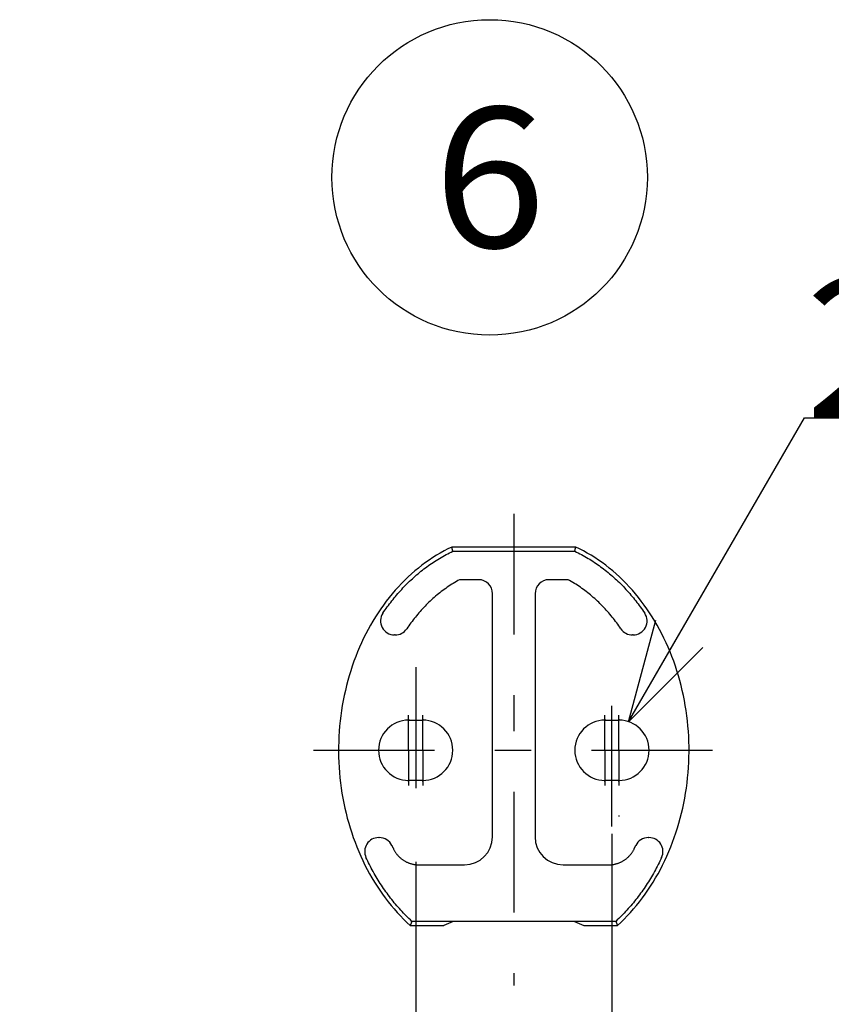
# Model space of a CAD drawing. Extents: x -277 to 273, y -384 to 383.
# Drawn here: x 54 to 112, y 178 to 249 of the extents above; entities that cross this region are included whole.
import ezdxf
from ezdxf.enums import TextEntityAlignment as Align

# ---------------------------------------------------------------- set-up
doc = ezdxf.new("R2010")
doc.units = 0
doc.header["$LTSCALE"] = 2.5
doc.header["$MEASUREMENT"] = 0
doc.linetypes.add('CENTER', pattern=[7.933798, 3.449477, -1.724739, 1.034843, -1.724739])
doc.layers.get('0').update_dxf_attribs({"linetype": 'CONTINUOUS'})
doc.layers.add('LAYER0001', color=7, linetype='CONTINUOUS')
doc.styles.get("Standard").update_dxf_attribs({"font": 'txt.shx', "width": 0.8, "height": 8.5, "bigfont": 'bigfont.shx'})

# ---------------------------------------------------------------- blocks, each defined once
blk = doc.blocks.new('GROUP_3')
at = {"layer": 'LAYER0001', "color": 9, "linetype": 'CONTINUOUS'}
blk.add_circle((87.572, 237.336), 11.25, dxfattribs=at)
at = {"layer": 'LAYER0001', "color": 4, "width": 0.8}
blk.add_text('6', height=10, dxfattribs=at).set_placement((83.572, 232.336), (91.572, 232.336), align=Align.FIT)
blk = doc.blocks.new('GROUP_103')
at = {"color": 3, "linetype": 'CONTINUOUS'}
for p, q in [((81.928, 184.027), (81.924, 184.018)), ((81.931, 184.035), (81.928, 184.027)), ((81.934, 184.044), (81.931, 184.035)), ((81.938, 184.052), (81.934, 184.044)), ((81.941, 184.061), (81.938, 184.052)), ((81.944, 184.069), (81.941, 184.061)), ((81.947, 184.078), (81.944, 184.069)), ((81.951, 184.086), (81.947, 184.078)), ((81.954, 184.095), (81.951, 184.086)), ((81.957, 184.103), (81.954, 184.095)), ((81.961, 184.112), (81.957, 184.103)), ((81.964, 184.12), (81.961, 184.112)), ((81.967, 184.129), (81.964, 184.12)), ((81.971, 184.137), (81.967, 184.129)), ((81.974, 184.146), (81.971, 184.137)), ((81.977, 184.154), (81.974, 184.146)), ((81.98, 184.163), (81.977, 184.154)), ((81.984, 184.171), (81.98, 184.163)), ((81.987, 184.18), (81.984, 184.171)), ((81.99, 184.188), (81.987, 184.18)), ((81.994, 184.197), (81.99, 184.188)), ((81.997, 184.205), (81.994, 184.197)), ((82, 184.214), (81.997, 184.205)), ((82.004, 184.222), (82, 184.214)), ((82.007, 184.23), (82.004, 184.222)), ((82.01, 184.239), (82.007, 184.23)), ((82.014, 184.247), (82.01, 184.239)), ((82.017, 184.256), (82.014, 184.247)), ((82.02, 184.264), (82.017, 184.256)), ((81.908, 183.976), (81.905, 183.967)), ((81.911, 183.984), (81.908, 183.976)), ((81.915, 183.993), (81.911, 183.984)), ((81.918, 184.001), (81.915, 183.993)), ((81.921, 184.01), (81.918, 184.001)), ((81.924, 184.018), (81.921, 184.01))]:
    blk.add_line(p, q, dxfattribs=at)
blk = doc.blocks.new('GROUP_104')
at = {"color": 3, "linetype": 'CONTINUOUS'}
for p, q in [((96.572, 184.264), (96.574, 184.258)), ((96.574, 184.258), (96.576, 184.253)), ((96.576, 184.253), (96.579, 184.247)), ((96.579, 184.247), (96.581, 184.241)), ((96.581, 184.241), (96.583, 184.235)), ((96.583, 184.235), (96.586, 184.229)), ((96.586, 184.229), (96.588, 184.223)), ((96.588, 184.223), (96.59, 184.217)), ((96.59, 184.217), (96.593, 184.211)), ((96.593, 184.211), (96.595, 184.205)), ((96.595, 184.205), (96.597, 184.199)), ((96.597, 184.199), (96.599, 184.193)), ((96.599, 184.193), (96.602, 184.187)), ((96.602, 184.187), (96.604, 184.181)), ((96.604, 184.181), (96.606, 184.175)), ((96.606, 184.175), (96.609, 184.169)), ((96.609, 184.169), (96.611, 184.163)), ((96.611, 184.163), (96.613, 184.157)), ((96.613, 184.157), (96.616, 184.152)), ((96.616, 184.152), (96.618, 184.146)), ((96.618, 184.146), (96.62, 184.14)), ((96.62, 184.14), (96.623, 184.134)), ((96.623, 184.134), (96.625, 184.128)), ((96.625, 184.128), (96.627, 184.122)), ((96.627, 184.122), (96.63, 184.116)), ((96.63, 184.116), (96.632, 184.11)), ((96.632, 184.11), (96.634, 184.104)), ((96.634, 184.104), (96.637, 184.098)), ((96.637, 184.098), (96.639, 184.092)), ((96.639, 184.092), (96.641, 184.086)), ((96.641, 184.086), (96.643, 184.08)), ((96.643, 184.08), (96.646, 184.074)), ((96.646, 184.074), (96.648, 184.068)), ((96.648, 184.068), (96.65, 184.062)), ((96.65, 184.062), (96.653, 184.057)), ((96.653, 184.057), (96.655, 184.051)), ((96.655, 184.051), (96.657, 184.045)), ((96.657, 184.045), (96.66, 184.039)), ((96.66, 184.039), (96.662, 184.033)), ((96.662, 184.033), (96.664, 184.027)), ((96.664, 184.027), (96.666, 184.021)), ((96.666, 184.021), (96.669, 184.015)), ((96.669, 184.015), (96.671, 184.009)), ((96.671, 184.009), (96.673, 184.003)), ((96.673, 184.003), (96.676, 183.997)), ((96.676, 183.997), (96.678, 183.991)), ((96.678, 183.991), (96.68, 183.985)), ((96.68, 183.985), (96.683, 183.979)), ((96.683, 183.979), (96.685, 183.973)), ((96.685, 183.973), (96.687, 183.967))]:
    blk.add_line(p, q, dxfattribs=at)
blk = doc.blocks.new('GROUP_105')
at = {"color": 3, "linetype": 'CONTINUOUS'}
for p, q in [((80.722, 189.414), (80.742, 189.374)), ((80.742, 189.374), (80.763, 189.335)), ((80.763, 189.335), (80.785, 189.296)), ((80.785, 189.296), (80.808, 189.258)), ((80.808, 189.258), (80.831, 189.22)), ((80.831, 189.22), (80.856, 189.183)), ((80.856, 189.183), (80.881, 189.147)), ((80.881, 189.147), (80.907, 189.111)), ((80.907, 189.111), (80.933, 189.076)), ((80.933, 189.076), (80.961, 189.041)), ((80.961, 189.041), (80.989, 189.007)), ((80.989, 189.007), (81.018, 188.973)), ((81.018, 188.973), (81.048, 188.94)), ((81.048, 188.94), (81.079, 188.908)), ((81.079, 188.908), (81.11, 188.876)), ((81.11, 188.876), (81.142, 188.845)), ((81.142, 188.845), (81.175, 188.815)), ((81.175, 188.815), (81.208, 188.785)), ((81.208, 188.785), (81.242, 188.757)), ((81.242, 188.757), (81.277, 188.729)), ((81.277, 188.729), (81.312, 188.702)), ((81.312, 188.702), (81.348, 188.675)), ((81.348, 188.675), (81.384, 188.65)), ((81.384, 188.65), (81.421, 188.625)), ((81.421, 188.625), (81.458, 188.601)), ((81.458, 188.601), (81.496, 188.578)), ((81.496, 188.578), (81.535, 188.556)), ((81.535, 188.556), (81.574, 188.534)), ((81.574, 188.534), (81.613, 188.514)), ((81.613, 188.514), (81.653, 188.494)), ((81.653, 188.494), (81.694, 188.475)), ((81.694, 188.475), (81.735, 188.458)), ((81.735, 188.458), (81.776, 188.441)), ((81.776, 188.441), (81.818, 188.425)), ((81.818, 188.425), (81.859, 188.409)), ((81.859, 188.409), (81.902, 188.395)), ((81.902, 188.395), (81.944, 188.382)), ((81.944, 188.382), (81.987, 188.37)), ((81.987, 188.37), (82.029, 188.359)), ((82.029, 188.359), (82.073, 188.348)), ((82.073, 188.348), (82.116, 188.339)), ((82.116, 188.339), (82.16, 188.331)), ((82.16, 188.331), (82.204, 188.323)), ((82.204, 188.323), (82.248, 188.317)), ((82.248, 188.317), (82.292, 188.311)), ((82.292, 188.311), (82.337, 188.307)), ((82.337, 188.307), (82.381, 188.303)), ((82.381, 188.303), (82.426, 188.301)), ((82.426, 188.301), (82.471, 188.299)), ((82.471, 188.299), (82.516, 188.299))]:
    blk.add_line(p, q, dxfattribs=at)
blk = doc.blocks.new('GROUP_106')
at = {"color": 3, "linetype": 'CONTINUOUS'}
for p, q in [((97.542, 188.939), (97.572, 188.971)), ((97.572, 188.971), (97.601, 189.005)), ((97.601, 189.005), (97.63, 189.039)), ((97.63, 189.039), (97.657, 189.074)), ((97.657, 189.074), (97.684, 189.109)), ((97.684, 189.109), (97.71, 189.145)), ((97.71, 189.145), (97.735, 189.182)), ((97.735, 189.182), (97.76, 189.219)), ((97.76, 189.219), (97.784, 189.257)), ((97.784, 189.257), (97.806, 189.296)), ((97.806, 189.296), (97.828, 189.335)), ((97.828, 189.335), (97.85, 189.374)), ((97.85, 189.374), (97.87, 189.414)), ((96.076, 188.299), (96.121, 188.299)), ((96.121, 188.299), (96.166, 188.301)), ((96.166, 188.301), (96.21, 188.303)), ((96.21, 188.303), (96.254, 188.307)), ((96.254, 188.307), (96.299, 188.311)), ((96.299, 188.311), (96.343, 188.316)), ((96.343, 188.316), (96.386, 188.323)), ((96.386, 188.323), (96.43, 188.33)), ((96.43, 188.33), (96.474, 188.339)), ((96.474, 188.339), (96.517, 188.348)), ((96.517, 188.348), (96.56, 188.358)), ((96.56, 188.358), (96.603, 188.369)), ((96.603, 188.369), (96.646, 188.382)), ((96.646, 188.382), (96.688, 188.395)), ((96.688, 188.395), (96.731, 188.409)), ((96.731, 188.409), (96.773, 188.424)), ((96.773, 188.424), (96.814, 188.44)), ((96.814, 188.44), (96.855, 188.457)), ((96.855, 188.457), (96.896, 188.475)), ((96.896, 188.475), (96.937, 188.493)), ((96.937, 188.493), (96.976, 188.513)), ((96.976, 188.513), (97.016, 188.533)), ((97.016, 188.533), (97.055, 188.555)), ((97.055, 188.555), (97.093, 188.577)), ((97.093, 188.577), (97.131, 188.6)), ((97.131, 188.6), (97.169, 188.623)), ((97.169, 188.623), (97.206, 188.648)), ((97.206, 188.648), (97.242, 188.674)), ((97.242, 188.674), (97.278, 188.7)), ((97.278, 188.7), (97.313, 188.727)), ((97.313, 188.727), (97.348, 188.755)), ((97.348, 188.755), (97.382, 188.784)), ((97.382, 188.784), (97.416, 188.814)), ((97.416, 188.814), (97.448, 188.844)), ((97.448, 188.844), (97.481, 188.875)), ((97.481, 188.875), (97.512, 188.906)), ((97.512, 188.906), (97.542, 188.939))]:
    blk.add_line(p, q, dxfattribs=at)
blk = doc.blocks.new('GROUP_107')
at = {"color": 3, "linetype": 'CONTINUOUS'}
for p, q in [((78.813, 188.689), (78.752, 188.817)), ((78.874, 188.562), (78.813, 188.689)), ((78.937, 188.435), (78.874, 188.562)), ((79.001, 188.309), (78.937, 188.435)), ((79.065, 188.183), (79.001, 188.309)), ((79.131, 188.058), (79.065, 188.183)), ((79.198, 187.934), (79.131, 188.058)), ((79.266, 187.81), (79.198, 187.934)), ((79.336, 187.687), (79.266, 187.81)), ((79.406, 187.565), (79.336, 187.687)), ((79.477, 187.443), (79.406, 187.565)), ((79.55, 187.322), (79.477, 187.443)), ((79.624, 187.201), (79.55, 187.322)), ((79.698, 187.081), (79.624, 187.201)), ((79.774, 186.962), (79.698, 187.081)), ((79.851, 186.843), (79.774, 186.962)), ((79.929, 186.726), (79.851, 186.843)), ((80.008, 186.609), (79.929, 186.726)), ((80.089, 186.493), (80.008, 186.609)), ((80.17, 186.378), (80.089, 186.493)), ((80.252, 186.264), (80.17, 186.378)), ((80.335, 186.15), (80.252, 186.264)), ((80.42, 186.038), (80.335, 186.15)), ((80.505, 185.926), (80.42, 186.038)), ((80.591, 185.815), (80.505, 185.926)), ((80.679, 185.706), (80.591, 185.815)), ((80.767, 185.597), (80.679, 185.706)), ((80.857, 185.488), (80.767, 185.597)), ((80.948, 185.381), (80.857, 185.488)), ((81.039, 185.275), (80.948, 185.381)), ((81.132, 185.17), (81.039, 185.275)), ((81.226, 185.065), (81.132, 185.17)), ((81.322, 184.962), (81.226, 185.065)), ((81.418, 184.859), (81.322, 184.962)), ((81.515, 184.758), (81.418, 184.859)), ((81.614, 184.657), (81.515, 184.758)), ((81.714, 184.558), (81.614, 184.657)), ((81.815, 184.459), (81.714, 184.558)), ((81.917, 184.361), (81.815, 184.459)), ((82.02, 184.264), (81.917, 184.361))]:
    blk.add_line(p, q, dxfattribs=at)
blk = doc.blocks.new('GROUP_108')
at = {"color": 3, "linetype": 'CONTINUOUS'}
for p, q in [((97.979, 189.64), (97.984, 189.652)), ((97.984, 189.652), (97.99, 189.665)), ((97.87, 189.414), (97.876, 189.427)), ((97.876, 189.427), (97.882, 189.439)), ((97.882, 189.439), (97.888, 189.452)), ((97.888, 189.452), (97.894, 189.464)), ((97.894, 189.464), (97.9, 189.477)), ((97.9, 189.477), (97.906, 189.489)), ((97.906, 189.489), (97.913, 189.502)), ((97.913, 189.502), (97.919, 189.514)), ((97.919, 189.514), (97.925, 189.527)), ((97.925, 189.527), (97.931, 189.539)), ((97.931, 189.539), (97.937, 189.552)), ((97.937, 189.552), (97.943, 189.564)), ((97.943, 189.564), (97.949, 189.577)), ((97.949, 189.577), (97.955, 189.589)), ((97.955, 189.589), (97.961, 189.602)), ((97.961, 189.602), (97.967, 189.615)), ((97.967, 189.615), (97.973, 189.627)), ((97.973, 189.627), (97.979, 189.64))]:
    blk.add_line(p, q, dxfattribs=at)
blk = doc.blocks.new('GROUP_109')
at = {"color": 3, "linetype": 'CONTINUOUS'}
for p, q in [((99.591, 188.309), (99.526, 188.183)), ((99.655, 188.435), (99.591, 188.309)), ((99.718, 188.562), (99.655, 188.435)), ((99.779, 188.689), (99.718, 188.562)), ((99.84, 188.817), (99.779, 188.689)), ((99.186, 187.565), (99.115, 187.443)), ((99.256, 187.687), (99.186, 187.565)), ((99.326, 187.81), (99.256, 187.687)), ((99.394, 187.934), (99.326, 187.81)), ((99.461, 188.058), (99.394, 187.934)), ((99.526, 188.183), (99.461, 188.058)), ((98.741, 186.843), (98.663, 186.726)), ((98.818, 186.962), (98.741, 186.843)), ((98.894, 187.081), (98.818, 186.962)), ((98.968, 187.201), (98.894, 187.081)), ((99.042, 187.322), (98.968, 187.201)), ((99.115, 187.443), (99.042, 187.322)), ((98.257, 186.15), (98.172, 186.038)), ((98.34, 186.264), (98.257, 186.15)), ((98.422, 186.378), (98.34, 186.264)), ((98.503, 186.493), (98.422, 186.378)), ((98.583, 186.609), (98.503, 186.493)), ((98.663, 186.726), (98.583, 186.609)), ((97.735, 185.488), (97.644, 185.381)), ((97.825, 185.597), (97.735, 185.488)), ((97.913, 185.706), (97.825, 185.597)), ((98.001, 185.815), (97.913, 185.706)), ((98.087, 185.926), (98.001, 185.815)), ((98.172, 186.038), (98.087, 185.926)), ((97.076, 184.758), (96.978, 184.657)), ((97.174, 184.859), (97.076, 184.758)), ((97.27, 184.962), (97.174, 184.859)), ((97.365, 185.065), (97.27, 184.962)), ((97.459, 185.17), (97.365, 185.065)), ((97.552, 185.275), (97.459, 185.17)), ((97.644, 185.381), (97.552, 185.275)), ((96.675, 184.361), (96.572, 184.264)), ((96.777, 184.459), (96.675, 184.361)), ((96.878, 184.558), (96.777, 184.459)), ((96.978, 184.657), (96.878, 184.558))]:
    blk.add_line(p, q, dxfattribs=at)
blk = doc.blocks.new('GROUP_110')
at = {"color": 3, "linetype": 'CONTINUOUS'}
for p, q in [((80.601, 189.665), (80.607, 189.652)), ((80.607, 189.652), (80.613, 189.64)), ((80.613, 189.64), (80.619, 189.627)), ((80.619, 189.627), (80.625, 189.615)), ((80.625, 189.615), (80.631, 189.602)), ((80.631, 189.602), (80.637, 189.589)), ((80.637, 189.589), (80.643, 189.577)), ((80.643, 189.577), (80.649, 189.564)), ((80.649, 189.564), (80.655, 189.552)), ((80.655, 189.552), (80.661, 189.539)), ((80.661, 189.539), (80.667, 189.527)), ((80.667, 189.527), (80.673, 189.514)), ((80.673, 189.514), (80.679, 189.502)), ((80.679, 189.502), (80.685, 189.489)), ((80.685, 189.489), (80.691, 189.477)), ((80.691, 189.477), (80.698, 189.464)), ((80.698, 189.464), (80.704, 189.452)), ((80.704, 189.452), (80.71, 189.439)), ((80.71, 189.439), (80.716, 189.427)), ((80.716, 189.427), (80.722, 189.414))]:
    blk.add_line(p, q, dxfattribs=at)
blk = doc.blocks.new('GROUP_136')
at = {"color": 3, "linetype": 'CONTINUOUS'}
for p, q in [((84.881, 210.959), (84.879, 210.967)), ((84.883, 210.95), (84.881, 210.959)), ((84.884, 210.942), (84.883, 210.95)), ((84.886, 210.933), (84.884, 210.942)), ((84.888, 210.925), (84.886, 210.933)), ((84.89, 210.916), (84.888, 210.925)), ((84.892, 210.908), (84.89, 210.916)), ((84.894, 210.899), (84.892, 210.908)), ((84.896, 210.891), (84.894, 210.899)), ((84.898, 210.883), (84.896, 210.891)), ((84.9, 210.874), (84.898, 210.883)), ((84.902, 210.866), (84.9, 210.874)), ((84.903, 210.857), (84.902, 210.866)), ((84.905, 210.849), (84.903, 210.857)), ((84.907, 210.84), (84.905, 210.849)), ((84.909, 210.832), (84.907, 210.84)), ((84.911, 210.823), (84.909, 210.832)), ((84.913, 210.815), (84.911, 210.823)), ((84.915, 210.806), (84.913, 210.815)), ((84.917, 210.798), (84.915, 210.806)), ((84.919, 210.789), (84.917, 210.798)), ((84.921, 210.781), (84.919, 210.789)), ((84.922, 210.772), (84.921, 210.781)), ((84.924, 210.764), (84.922, 210.772)), ((84.926, 210.755), (84.924, 210.764)), ((84.928, 210.747), (84.926, 210.755)), ((84.93, 210.738), (84.928, 210.747)), ((84.932, 210.73), (84.93, 210.738)), ((84.934, 210.721), (84.932, 210.73)), ((84.936, 210.713), (84.934, 210.721)), ((84.938, 210.704), (84.936, 210.713)), ((84.94, 210.696), (84.938, 210.704)), ((84.942, 210.687), (84.94, 210.696)), ((84.944, 210.679), (84.942, 210.687)), ((84.945, 210.67), (84.944, 210.679))]:
    blk.add_line(p, q, dxfattribs=at)
blk = doc.blocks.new('GROUP_137')
at = {"color": 3, "linetype": 'CONTINUOUS'}
for p, q in [((93.656, 210.713), (93.658, 210.721)), ((93.658, 210.721), (93.66, 210.73)), ((93.66, 210.73), (93.662, 210.738)), ((93.662, 210.738), (93.664, 210.747)), ((93.664, 210.747), (93.666, 210.755)), ((93.666, 210.755), (93.667, 210.764)), ((93.667, 210.764), (93.669, 210.772)), ((93.669, 210.772), (93.671, 210.781)), ((93.671, 210.781), (93.673, 210.789)), ((93.673, 210.789), (93.675, 210.798)), ((93.675, 210.798), (93.677, 210.806)), ((93.677, 210.806), (93.679, 210.815)), ((93.679, 210.815), (93.681, 210.823)), ((93.681, 210.823), (93.683, 210.832)), ((93.683, 210.832), (93.685, 210.84)), ((93.685, 210.84), (93.687, 210.849)), ((93.687, 210.849), (93.688, 210.857)), ((93.688, 210.857), (93.69, 210.866)), ((93.69, 210.866), (93.692, 210.874)), ((93.692, 210.874), (93.694, 210.883)), ((93.694, 210.883), (93.696, 210.891)), ((93.696, 210.891), (93.698, 210.899)), ((93.698, 210.899), (93.7, 210.908)), ((93.7, 210.908), (93.702, 210.916)), ((93.702, 210.916), (93.704, 210.925)), ((93.704, 210.925), (93.705, 210.933)), ((93.705, 210.933), (93.707, 210.942)), ((93.707, 210.942), (93.709, 210.95)), ((93.709, 210.95), (93.711, 210.959)), ((93.711, 210.959), (93.713, 210.967)), ((93.646, 210.67), (93.648, 210.679)), ((93.648, 210.679), (93.65, 210.687)), ((93.65, 210.687), (93.652, 210.696)), ((93.652, 210.696), (93.654, 210.704)), ((93.654, 210.704), (93.656, 210.713))]:
    blk.add_line(p, q, dxfattribs=at)
blk = doc.blocks.new('GROUP_145')
at = {"color": 3, "linetype": 'CONTINUOUS'}
for p, q in [((84.601, 210.833), (84.326, 210.69)), ((84.879, 210.967), (84.601, 210.833)), ((83.256, 210.037), (82.996, 209.855)), ((83.518, 210.212), (83.256, 210.037)), ((83.784, 210.379), (83.518, 210.212)), ((84.054, 210.538), (83.784, 210.379)), ((84.326, 210.69), (84.054, 210.538)), ((82.488, 209.467), (82.24, 209.262)), ((82.74, 209.665), (82.488, 209.467)), ((82.996, 209.855), (82.74, 209.665)), ((81.756, 208.83), (81.52, 208.603)), ((81.996, 209.049), (81.756, 208.83)), ((82.24, 209.262), (81.996, 209.049)), ((81.062, 208.129), (80.84, 207.882)), ((81.289, 208.37), (81.062, 208.129)), ((81.52, 208.603), (81.289, 208.37)), ((80.41, 207.369), (80.203, 207.103)), ((80.623, 207.629), (80.41, 207.369)), ((80.84, 207.882), (80.623, 207.629)), ((79.804, 206.553), (79.613, 206.269)), ((80.001, 206.831), (79.804, 206.553)), ((80.203, 207.103), (80.001, 206.831)), ((79.427, 205.98), (79.247, 205.685)), ((79.613, 206.269), (79.427, 205.98)), ((79.072, 205.385), (78.903, 205.08)), ((79.247, 205.685), (79.072, 205.385)), ((78.584, 204.455), (78.433, 204.136)), ((78.741, 204.77), (78.584, 204.455)), ((78.903, 205.08), (78.741, 204.77)), ((78.289, 203.813), (78.151, 203.485)), ((78.433, 204.136), (78.289, 203.813)), ((78.019, 203.153), (77.893, 202.818)), ((78.151, 203.485), (78.019, 203.153)), ((77.774, 202.478), (77.662, 202.136)), ((77.893, 202.818), (77.774, 202.478)), ((77.556, 201.79), (77.457, 201.441)), ((77.662, 202.136), (77.556, 201.79)), ((77.365, 201.089), (77.279, 200.735)), ((77.457, 201.441), (77.365, 201.089)), ((77.201, 200.378), (77.129, 200.019)), ((77.279, 200.735), (77.201, 200.378)), ((77.064, 199.658), (77.006, 199.295)), ((77.129, 200.019), (77.064, 199.658)), ((76.955, 198.931), (76.911, 198.565)), ((77.006, 199.295), (76.955, 198.931)), ((76.874, 198.198), (76.844, 197.83)), ((76.911, 198.565), (76.874, 198.198)), ((76.822, 197.461), (76.806, 197.092)), ((76.844, 197.83), (76.822, 197.461)), ((76.798, 196.722), (76.796, 196.352)), ((76.806, 197.092), (76.798, 196.722)), ((76.796, 196.352), (76.802, 195.982)), ((76.802, 195.982), (76.815, 195.613)), ((76.815, 195.613), (76.835, 195.244)), ((76.835, 195.244), (76.862, 194.875)), ((76.862, 194.875), (76.896, 194.508)), ((76.896, 194.508), (76.937, 194.142)), ((76.937, 194.142), (76.986, 193.777)), ((76.986, 193.777), (77.041, 193.413)), ((77.041, 193.413), (77.103, 193.051)), ((77.103, 193.051), (77.173, 192.692)), ((77.173, 192.692), (77.249, 192.334)), ((77.249, 192.334), (77.332, 191.979)), ((77.332, 191.979), (77.421, 191.626)), ((77.421, 191.626), (77.518, 191.276)), ((77.518, 191.276), (77.621, 190.929)), ((77.621, 190.929), (77.731, 190.585)), ((77.731, 190.585), (77.848, 190.245)), ((77.848, 190.245), (77.971, 189.908)), ((77.971, 189.908), (78.1, 189.574)), ((78.1, 189.574), (78.236, 189.245)), ((78.236, 189.245), (78.378, 188.92)), ((78.378, 188.92), (78.526, 188.599)), ((78.526, 188.599), (78.681, 188.283)), ((78.681, 188.283), (78.841, 187.971)), ((78.841, 187.971), (79.008, 187.664)), ((79.008, 187.664), (79.18, 187.362)), ((79.18, 187.362), (79.358, 187.065)), ((79.358, 187.065), (79.542, 186.774)), ((79.542, 186.774), (79.731, 186.488)), ((79.731, 186.488), (79.926, 186.208)), ((79.926, 186.208), (80.126, 185.934)), ((80.126, 185.934), (80.332, 185.665)), ((80.332, 185.665), (80.542, 185.403)), ((80.542, 185.403), (80.757, 185.147)), ((80.757, 185.147), (80.978, 184.898)), ((80.978, 184.898), (81.203, 184.655)), ((81.203, 184.655), (81.432, 184.419)), ((81.432, 184.419), (81.666, 184.19)), ((81.666, 184.19), (81.905, 183.967))]:
    blk.add_line(p, q, dxfattribs=at)
blk = doc.blocks.new('GROUP_146')
at = {"color": 3, "linetype": 'CONTINUOUS'}
for p, q in [((93.991, 210.833), (93.713, 210.967)), ((94.266, 210.69), (93.991, 210.833)), ((94.538, 210.538), (94.266, 210.69)), ((94.807, 210.379), (94.538, 210.538)), ((95.074, 210.212), (94.807, 210.379)), ((95.336, 210.037), (95.074, 210.212)), ((95.596, 209.855), (95.336, 210.037)), ((95.852, 209.665), (95.596, 209.855)), ((96.104, 209.467), (95.852, 209.665)), ((96.352, 209.262), (96.104, 209.467)), ((96.596, 209.049), (96.352, 209.262)), ((96.836, 208.83), (96.596, 209.049)), ((97.072, 208.603), (96.836, 208.83)), ((97.303, 208.37), (97.072, 208.603)), ((97.53, 208.129), (97.303, 208.37)), ((97.752, 207.882), (97.53, 208.129)), ((97.969, 207.629), (97.752, 207.882)), ((98.182, 207.369), (97.969, 207.629)), ((98.389, 207.103), (98.182, 207.369)), ((98.591, 206.831), (98.389, 207.103)), ((98.788, 206.553), (98.591, 206.831)), ((98.979, 206.269), (98.788, 206.553)), ((99.165, 205.98), (98.979, 206.269)), ((99.345, 205.685), (99.165, 205.98)), ((99.52, 205.385), (99.345, 205.685)), ((99.688, 205.08), (99.52, 205.385)), ((99.851, 204.77), (99.688, 205.08)), ((100.008, 204.455), (99.851, 204.77)), ((100.159, 204.136), (100.008, 204.455)), ((100.303, 203.813), (100.159, 204.136)), ((100.441, 203.485), (100.303, 203.813)), ((100.573, 203.153), (100.441, 203.485)), ((100.699, 202.818), (100.573, 203.153)), ((100.818, 202.478), (100.699, 202.818)), ((100.93, 202.136), (100.818, 202.478)), ((101.036, 201.79), (100.93, 202.136)), ((101.135, 201.441), (101.036, 201.79)), ((101.227, 201.089), (101.135, 201.441)), ((101.313, 200.735), (101.227, 201.089)), ((101.391, 200.378), (101.313, 200.735)), ((101.463, 200.019), (101.391, 200.378)), ((101.528, 199.658), (101.463, 200.019)), ((101.586, 199.295), (101.528, 199.658)), ((101.637, 198.931), (101.586, 199.295)), ((101.681, 198.565), (101.637, 198.931)), ((101.718, 198.198), (101.681, 198.565)), ((101.747, 197.83), (101.718, 198.198)), ((101.77, 197.461), (101.747, 197.83)), ((101.786, 197.092), (101.77, 197.461)), ((101.794, 196.722), (101.786, 197.092)), ((101.795, 196.352), (101.794, 196.722)), ((101.777, 195.613), (101.79, 195.982)), ((101.79, 195.982), (101.795, 196.352)), ((101.757, 195.244), (101.777, 195.613)), ((101.696, 194.508), (101.73, 194.875)), ((101.73, 194.875), (101.757, 195.244)), ((101.606, 193.777), (101.654, 194.142)), ((101.654, 194.142), (101.696, 194.508)), ((101.488, 193.051), (101.551, 193.413)), ((101.551, 193.413), (101.606, 193.777)), ((101.343, 192.334), (101.419, 192.692)), ((101.419, 192.692), (101.488, 193.051)), ((101.17, 191.626), (101.26, 191.979)), ((101.26, 191.979), (101.343, 192.334)), ((100.971, 190.929), (101.074, 191.276)), ((101.074, 191.276), (101.17, 191.626)), ((100.744, 190.245), (100.861, 190.585)), ((100.861, 190.585), (100.971, 190.929)), ((100.492, 189.574), (100.621, 189.908)), ((100.621, 189.908), (100.744, 190.245)), ((100.214, 188.92), (100.356, 189.245)), ((100.356, 189.245), (100.492, 189.574)), ((99.75, 187.971), (99.911, 188.283)), ((99.911, 188.283), (100.065, 188.599)), ((100.065, 188.599), (100.214, 188.92)), ((99.412, 187.362), (99.584, 187.664)), ((99.584, 187.664), (99.75, 187.971)), ((99.05, 186.774), (99.234, 187.065)), ((99.234, 187.065), (99.412, 187.362)), ((98.466, 185.934), (98.666, 186.208)), ((98.666, 186.208), (98.861, 186.488)), ((98.861, 186.488), (99.05, 186.774)), ((98.05, 185.403), (98.26, 185.665)), ((98.26, 185.665), (98.466, 185.934)), ((97.389, 184.655), (97.614, 184.898)), ((97.614, 184.898), (97.834, 185.147)), ((97.834, 185.147), (98.05, 185.403)), ((96.687, 183.967), (96.926, 184.19)), ((96.926, 184.19), (97.16, 184.419)), ((97.16, 184.419), (97.389, 184.655))]:
    blk.add_line(p, q, dxfattribs=at)
blk = doc.blocks.new('GROUP_147')
at = {"layer": 'LAYER0001', "color": 9, "linetype": 'CENTER'}
for q in [(95.796, 198.967), (95.796, 193.967)]:
    blk.add_line((95.796, 196.467), q, dxfattribs=at)
blk = doc.blocks.new('GROUP_148')
at = {"layer": 'LAYER0001', "color": 9, "linetype": 'CENTER'}
for p, q in [((96.796, 196.467), (96.796, 198.967)), ((96.796, 196.467), (96.796, 193.967)), ((96.796, 191.827), (96.796, 191.748))]:
    blk.add_line(p, q, dxfattribs=at)
blk = doc.blocks.new('GROUP_149')
at = {"layer": 'LAYER0001', "color": 9, "linetype": 'CENTER'}
for q in [(82.796, 198.967), (82.796, 193.967)]:
    blk.add_line((82.796, 196.467), q, dxfattribs=at)
blk = doc.blocks.new('GROUP_150')
at = {"layer": 'LAYER0001', "color": 9, "linetype": 'CENTER'}
for q in [(81.796, 198.967), (81.796, 193.967)]:
    blk.add_line((81.796, 196.467), q, dxfattribs=at)
blk = doc.blocks.new('_OPEN30')
at = {"color": 0, "linetype": 'CONTINUOUS'}
for q in [(-0.9659, 0.2588), (-1, 0), (-0.9659, -0.2588)]:
    blk.add_line((0, 0), q, dxfattribs=at)
blk = doc.blocks.new('GROUP_155')
at = {"layer": 'LAYER0001', "color": 9, "linetype": 'CONTINUOUS'}
for p, q in [((97.477, 198.507), (110.035, 220.181)), ((110.035, 220.181), (182.035, 220.181))]:
    blk.add_line(p, q, dxfattribs=at)
at = {"layer": 'LAYER0001', "color": 9, "linetype": 'CONTINUOUS', "xscale": 7.50000697, "yscale": 7.49997318, "rotation": 239.91372286}
blk.add_blockref('_OPEN30', (97.477, 198.507), dxfattribs=at)
at = {"layer": 'LAYER0001', "color": 4, "width": 0.8}
blk.add_text('2-4.3Ｘ5.3', height=10, dxfattribs=at).set_placement((110.035, 220.181), (182.035, 220.181), align=Align.FIT)
blk = doc.blocks.new('GROUP_156')
at = {"color": 3, "linetype": 'CONTINUOUS'}
for p, q in [((85.43, 208.636), (85.315, 208.573)), ((84.332, 207.944), (84.228, 207.867)), ((84.437, 208.02), (84.332, 207.944)), ((84.543, 208.094), (84.437, 208.02)), ((84.65, 208.167), (84.543, 208.094)), ((84.759, 208.238), (84.65, 208.167)), ((84.868, 208.308), (84.759, 208.238)), ((84.978, 208.377), (84.868, 208.308)), ((85.089, 208.444), (84.978, 208.377)), ((85.202, 208.509), (85.089, 208.444)), ((85.315, 208.573), (85.202, 208.509)), ((83.527, 207.291), (83.431, 207.204)), ((83.624, 207.378), (83.527, 207.291)), ((83.722, 207.462), (83.624, 207.378)), ((83.822, 207.546), (83.722, 207.462)), ((83.922, 207.628), (83.822, 207.546)), ((84.023, 207.709), (83.922, 207.628)), ((84.125, 207.789), (84.023, 207.709)), ((84.228, 207.867), (84.125, 207.789)), ((82.786, 206.56), (82.698, 206.464)), ((82.875, 206.655), (82.786, 206.56)), ((82.965, 206.749), (82.875, 206.655)), ((83.056, 206.842), (82.965, 206.749)), ((83.148, 206.934), (83.056, 206.842)), ((83.241, 207.025), (83.148, 206.934)), ((83.335, 207.115), (83.241, 207.025)), ((83.431, 207.204), (83.335, 207.115)), ((82.196, 205.868), (82.116, 205.766)), ((82.277, 205.97), (82.196, 205.868)), ((82.359, 206.07), (82.277, 205.97)), ((82.442, 206.17), (82.359, 206.07)), ((82.526, 206.269), (82.442, 206.17)), ((82.612, 206.367), (82.526, 206.269)), ((82.698, 206.464), (82.612, 206.367)), ((81.731, 205.241), (81.657, 205.133)), ((81.806, 205.348), (81.731, 205.241)), ((81.882, 205.453), (81.806, 205.348)), ((81.959, 205.558), (81.882, 205.453)), ((82.037, 205.663), (81.959, 205.558)), ((82.116, 205.766), (82.037, 205.663))]:
    blk.add_line(p, q, dxfattribs=at)
blk = doc.blocks.new('GROUP_157')
at = {"color": 3, "linetype": 'CONTINUOUS'}
for p, q in [((93.646, 210.67), (93.768, 210.611)), ((93.768, 210.611), (93.889, 210.551)), ((93.889, 210.551), (94.009, 210.489)), ((94.009, 210.489), (94.128, 210.426)), ((94.128, 210.426), (94.246, 210.362)), ((94.246, 210.362), (94.364, 210.296)), ((94.364, 210.296), (94.48, 210.229)), ((94.48, 210.229), (94.596, 210.16)), ((94.596, 210.16), (94.71, 210.09)), ((94.71, 210.09), (94.824, 210.019)), ((94.824, 210.019), (94.937, 209.947)), ((94.937, 209.947), (95.049, 209.873)), ((95.049, 209.873), (95.16, 209.798)), ((95.16, 209.798), (95.271, 209.721)), ((95.271, 209.721), (95.38, 209.644)), ((95.38, 209.644), (95.489, 209.565)), ((95.489, 209.565), (95.597, 209.484)), ((95.597, 209.484), (95.705, 209.403)), ((95.705, 209.403), (95.811, 209.32)), ((95.811, 209.32), (95.916, 209.236)), ((95.916, 209.236), (96.021, 209.151)), ((96.021, 209.151), (96.125, 209.065)), ((96.125, 209.065), (96.228, 208.977)), ((96.228, 208.977), (96.329, 208.889)), ((96.329, 208.889), (96.43, 208.799)), ((96.43, 208.799), (96.53, 208.708)), ((96.53, 208.708), (96.629, 208.617)), ((96.629, 208.617), (96.727, 208.524)), ((96.727, 208.524), (96.824, 208.43)), ((96.824, 208.43), (96.92, 208.336)), ((96.92, 208.336), (97.015, 208.24)), ((97.015, 208.24), (97.109, 208.144)), ((97.109, 208.144), (97.201, 208.046)), ((97.201, 208.046), (97.293, 207.948)), ((97.293, 207.948), (97.384, 207.848)), ((97.384, 207.848), (97.474, 207.748)), ((97.474, 207.748), (97.563, 207.647)), ((97.563, 207.647), (97.651, 207.545)), ((97.651, 207.545), (97.738, 207.442)), ((97.738, 207.442), (97.825, 207.338)), ((97.825, 207.338), (97.91, 207.233)), ((97.91, 207.233), (97.994, 207.127)), ((97.994, 207.127), (98.077, 207.021)), ((98.077, 207.021), (98.16, 206.914)), ((98.16, 206.914), (98.241, 206.806)), ((98.241, 206.806), (98.321, 206.697)), ((98.321, 206.697), (98.4, 206.587)), ((98.4, 206.587), (98.479, 206.477)), ((98.479, 206.477), (98.556, 206.366)), ((98.556, 206.366), (98.632, 206.254))]:
    blk.add_line(p, q, dxfattribs=at)
blk = doc.blocks.new('GROUP_158')
at = {"color": 3, "linetype": 'CONTINUOUS'}
for p, q in [((83.65, 209.944), (83.764, 210.016)), ((83.764, 210.016), (83.878, 210.088)), ((83.878, 210.088), (83.993, 210.158)), ((83.993, 210.158), (84.109, 210.227)), ((84.109, 210.227), (84.226, 210.294)), ((84.226, 210.294), (84.343, 210.361)), ((84.343, 210.361), (84.462, 210.425)), ((84.462, 210.425), (84.582, 210.489)), ((84.582, 210.489), (84.702, 210.551)), ((84.702, 210.551), (84.823, 210.611)), ((84.823, 210.611), (84.945, 210.67)), ((82.674, 209.235), (82.779, 209.319)), ((82.779, 209.319), (82.885, 209.401)), ((82.885, 209.401), (82.992, 209.482)), ((82.992, 209.482), (83.099, 209.562)), ((83.099, 209.562), (83.207, 209.641)), ((83.207, 209.641), (83.317, 209.718)), ((83.317, 209.718), (83.427, 209.795)), ((83.427, 209.795), (83.538, 209.87)), ((83.538, 209.87), (83.65, 209.944)), ((81.867, 208.526), (81.965, 208.619)), ((81.965, 208.619), (82.064, 208.71)), ((82.064, 208.71), (82.163, 208.801)), ((82.163, 208.801), (82.264, 208.89)), ((82.264, 208.89), (82.365, 208.978)), ((82.365, 208.978), (82.467, 209.065)), ((82.467, 209.065), (82.57, 209.151)), ((82.57, 209.151), (82.674, 209.235)), ((81.207, 207.848), (81.298, 207.947)), ((81.298, 207.947), (81.391, 208.046)), ((81.391, 208.046), (81.484, 208.144)), ((81.484, 208.144), (81.578, 208.241)), ((81.578, 208.241), (81.674, 208.337)), ((81.674, 208.337), (81.77, 208.432)), ((81.77, 208.432), (81.867, 208.526)), ((80.597, 207.127), (80.681, 207.232)), ((80.681, 207.232), (80.766, 207.337)), ((80.766, 207.337), (80.853, 207.441)), ((80.853, 207.441), (80.94, 207.544)), ((80.94, 207.544), (81.028, 207.646)), ((81.028, 207.646), (81.117, 207.747)), ((81.117, 207.747), (81.207, 207.848)), ((80.113, 206.477), (80.191, 206.587)), ((80.191, 206.587), (80.271, 206.697)), ((80.271, 206.697), (80.351, 206.805)), ((80.351, 206.805), (80.432, 206.913)), ((80.432, 206.913), (80.514, 207.02)), ((80.514, 207.02), (80.597, 207.127)), ((79.96, 206.254), (80.036, 206.366)), ((80.036, 206.366), (80.113, 206.477))]:
    blk.add_line(p, q, dxfattribs=at)
blk = doc.blocks.new('GROUP_159')
at = {"color": 3, "linetype": 'CONTINUOUS'}
for p, q in [((93.277, 208.573), (93.162, 208.636)), ((93.39, 208.509), (93.277, 208.573)), ((93.503, 208.444), (93.39, 208.509)), ((93.614, 208.377), (93.503, 208.444)), ((93.724, 208.308), (93.614, 208.377)), ((93.833, 208.238), (93.724, 208.308)), ((93.942, 208.167), (93.833, 208.238)), ((94.049, 208.094), (93.942, 208.167)), ((94.155, 208.02), (94.049, 208.094)), ((94.26, 207.944), (94.155, 208.02)), ((94.364, 207.867), (94.26, 207.944)), ((94.467, 207.789), (94.364, 207.867)), ((94.569, 207.709), (94.467, 207.789)), ((94.67, 207.628), (94.569, 207.709)), ((94.77, 207.546), (94.67, 207.628)), ((94.869, 207.462), (94.77, 207.546)), ((94.968, 207.378), (94.869, 207.462)), ((95.065, 207.291), (94.968, 207.378)), ((95.161, 207.204), (95.065, 207.291)), ((95.257, 207.115), (95.161, 207.204)), ((95.351, 207.025), (95.257, 207.115)), ((95.444, 206.934), (95.351, 207.025)), ((95.536, 206.842), (95.444, 206.934)), ((95.627, 206.749), (95.536, 206.842)), ((95.717, 206.655), (95.627, 206.749)), ((95.806, 206.56), (95.717, 206.655)), ((95.894, 206.464), (95.806, 206.56)), ((95.98, 206.367), (95.894, 206.464)), ((96.066, 206.269), (95.98, 206.367)), ((96.15, 206.17), (96.066, 206.269)), ((96.233, 206.07), (96.15, 206.17)), ((96.315, 205.97), (96.233, 206.07)), ((96.396, 205.868), (96.315, 205.97)), ((96.476, 205.766), (96.396, 205.868)), ((96.555, 205.663), (96.476, 205.766)), ((96.633, 205.558), (96.555, 205.663)), ((96.71, 205.453), (96.633, 205.558)), ((96.786, 205.348), (96.71, 205.453)), ((96.861, 205.241), (96.786, 205.348)), ((96.934, 205.133), (96.861, 205.241))]:
    blk.add_line(p, q, dxfattribs=at)
blk = doc.blocks.new('DA_IMAGEDIMGROUP_3')
at = {"layer": 'LAYER0001', "color": 9, "linetype": 'CONTINUOUS'}
for p, q in [((96.296, 190.501), (96.296, 146.366)), ((82.296, 188.519), (82.296, 146.366)), ((54.051, 148.866), (82.296, 148.866)), ((82.296, 148.866), (96.296, 148.866)), ((108.796, 148.866), (96.296, 148.866))]:
    blk.add_line(p, q, dxfattribs=at)
at = {"layer": 'LAYER0001', "color": 9, "linetype": 'CONTINUOUS', "xscale": 7.50000697, "yscale": 7.49997318}
for p, rotation in [((82.296, 148.866), 360), ((96.296, 148.866), 180)]:
    blk.add_blockref('_OPEN30', p, dxfattribs=dict(at, rotation=rotation))
at = {"layer": 'LAYER0001', "color": 7, "width": 0.8}
blk.add_text('14', height=10, dxfattribs=at).set_placement((56.551, 151.366), (72.551, 151.366), align=Align.FIT)

msp = doc.modelspace()

# ---------------------------------------------------------------- linework, layer by layer
at = {"color": 3, "linetype": 'CONTINUOUS'}
for p, q in [((93.713, 210.967), (84.879, 210.967)), ((84.945, 210.67), (93.646, 210.67)), ((86.779, 208.636), (85.43, 208.636)), ((93.162, 208.636), (91.813, 208.636)), ((87.779, 190.298), (87.779, 207.636)), ((90.813, 207.636), (90.813, 190.298)), ((80.83, 204.695), (80.788, 204.695)), ((97.804, 204.695), (97.762, 204.695)), ((81.796, 198.687), (81.796, 198.617)), ((81.796, 198.617), (82.796, 198.617)), ((82.796, 198.687), (82.796, 198.617)), ((95.796, 198.687), (95.796, 198.617)), ((95.796, 198.617), (96.796, 198.617)), ((96.796, 198.687), (96.796, 198.617)), ((82.796, 194.317), (81.796, 194.317)), ((81.796, 194.248), (81.796, 194.317)), ((82.796, 194.248), (82.796, 194.317)), ((96.796, 194.317), (95.796, 194.317)), ((95.796, 194.248), (95.796, 194.317)), ((96.796, 194.248), (96.796, 194.317)), ((79.658, 190.24), (79.696, 190.24)), ((98.896, 190.24), (98.934, 190.24)), ((82.516, 188.299), (85.779, 188.299)), ((92.813, 188.299), (96.076, 188.299)), ((96.572, 184.264), (82.02, 184.264)), ((84.966, 184.245), (84.296, 183.967)), ((93.626, 184.245), (84.966, 184.245)), ((93.626, 184.245), (94.296, 183.967)), ((81.905, 183.967), (84.296, 183.967)), ((94.296, 183.967), (96.687, 183.967))]:
    msp.add_line(p, q, dxfattribs=at)
for centre, radius, start, end in [((80.789, 205.695), 1, 146.00042, 269.95334), ((97.803, 205.695), 1, 270.04666, 393.99958), ((80.83, 205.695), 1, 270.00972, 325.84517), ((97.762, 205.695), 1, 214.15483, 269.99028), ((81.796, 196.467), 2.15, 90, 270), ((82.796, 196.467), 2.15, 270, 450), ((95.796, 196.467), 2.15, 90, 270), ((96.796, 196.467), 2.15, 270, 450), ((79.659, 189.24), 1, 90.03664, 205.03262), ((79.696, 189.24), 1, 25.14178, 89.98804), ((98.896, 189.24), 1, 90.01196, 154.85822), ((98.933, 189.24), 1, 334.96738, 449.96336)]:
    msp.add_arc(centre, radius, start, end, dxfattribs=at)
for centre, major_axis, ratio, start_param, end_param in [((86.778, 207.636), (0.708, 0.708), 0.999087, 5.497939, 7.068431), ((91.814, 207.636), (0.708, -0.708), 0.999087, 2.356347, 3.926839), ((85.778, 190.299), (1.415, -1.415), 0.999391, 5.497939, 7.068431), ((92.814, 190.299), (1.415, 1.415), 0.999391, 2.356347, 3.926839)]:
    msp.add_ellipse(centre, major_axis=major_axis, ratio=ratio, start_param=start_param, end_param=end_param, dxfattribs=at)
at = {"layer": 'LAYER0001', "color": 9, "linetype": 'CENTER'}
for p, q in [((89.296, 213.346), (89.296, 181.384)), ((89.296, 213.346), (89.296, 179.678)), ((82.296, 202.388), (82.296, 191.019)), ((96.296, 191.019), (96.296, 202.388)), ((75.008, 196.467), (104.064, 196.467))]:
    msp.add_line(p, q, dxfattribs=at)

# ---------------------------------------------------------------- block references
at = {"linetype": 'CONTINUOUS'}
for name in ['GROUP_3', 'GROUP_155', 'GROUP_145', 'GROUP_136', 'GROUP_137', 'GROUP_146', 'GROUP_158', 'GROUP_157', 'GROUP_156', 'GROUP_159', 'GROUP_150', 'GROUP_149', 'GROUP_147', 'GROUP_148', 'GROUP_110', 'GROUP_108', 'GROUP_105', 'GROUP_106', 'GROUP_107', 'GROUP_109', 'GROUP_103', 'GROUP_104']:
    msp.add_blockref(name, (0, 0), dxfattribs=at)
at = {"layer": 'LAYER0001', "linetype": 'CONTINUOUS'}
msp.add_blockref('DA_IMAGEDIMGROUP_3', (0, 0), dxfattribs=at)

doc.saveas('drawing.dxf')
